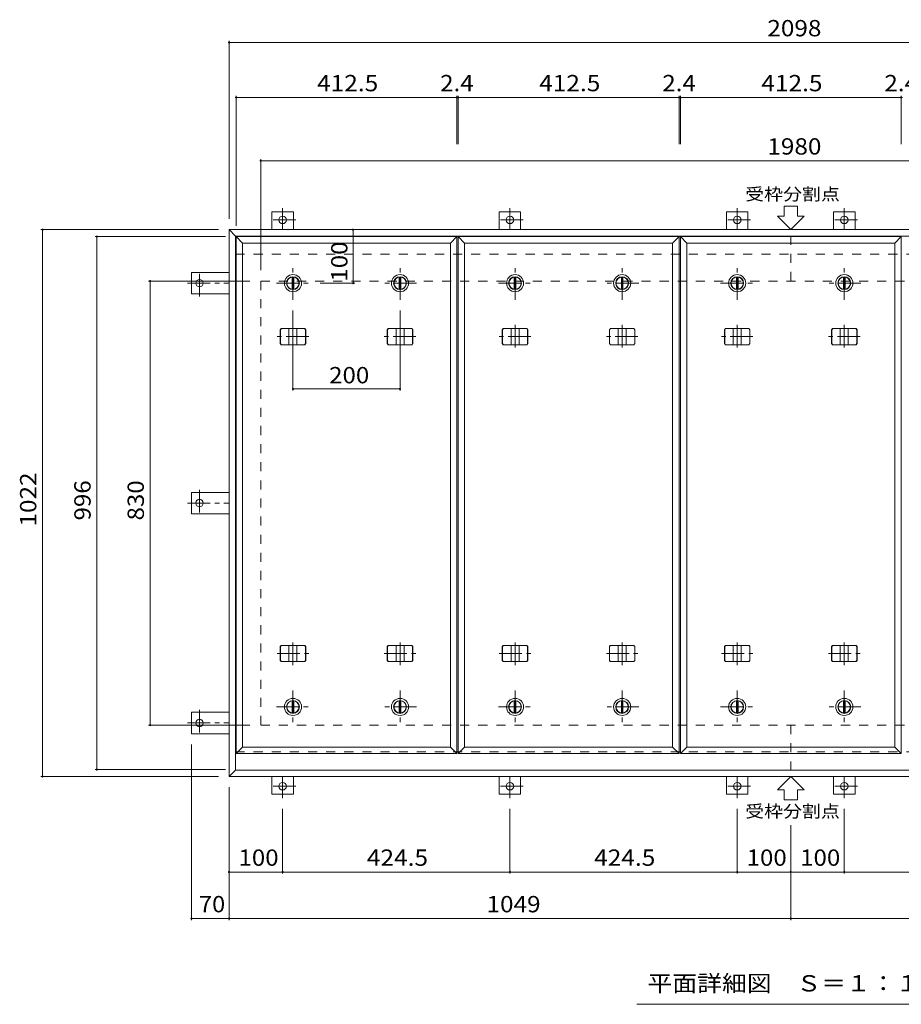
# Model space of a CAD drawing. Units: millimetres. Extents: x -2585 to 2750, y -10003 to 1888.
# Drawn here: x -2585 to -939, y -96 to 1744 of the extents above; entities that cross this region are included whole.
import ezdxf

# ---------------------------------------------------------------- set-up
doc = ezdxf.new("R2010")
doc.units = ezdxf.units.MM
doc.header["$LTSCALE"] = 10
doc.linetypes.add('JWW_CENTER1', pattern=[6.773333, 4.233333, -0.846667, 0.846667, -0.846667])
doc.linetypes.add('JWW_DASHED2', pattern=[3.386667, 1.693333, -1.693333])
for name, color, linetype in [('0-C', 7, 'Continuous'), ('0-E', 7, 'Continuous'), ('0-F', 7, 'Continuous'), ('その他', 7, 'Continuous'), ('仕上', 7, 'Continuous'), ('寸法', 7, 'Continuous'), ('建具', 7, 'Continuous'), ('躯体', 7, 'Continuous')]:
    doc.layers.add(name, color=color, linetype=linetype)
doc.styles.add('ＭＳ ゴシック', font='msgothic.ttc', dxfattribs={"height": 1})

msp = doc.modelspace()

# ---------------------------------------------------------------- linework, layer by layer
at = {"layer": '0-C', "color": 2, "linetype": 'JWW_CENTER1', "lineweight": 9}
for p, q in [((-2075.1, 1220.7), (-2075.1, 1282.7)), ((-1660.3, 1220.7), (-1660.3, 1282.7)), ((-1245.4, 1220.7), (-1245.4, 1282.7)), ((-2106.1, 1251.7), (-2044.1, 1251.7)), ((-1691.3, 1251.7), (-1629.3, 1251.7)), ((-1276.4, 1251.7), (-1214.4, 1251.7)), ((-2075.1, 490.7), (-2075.1, 428.7)), ((-1875.1, 490.7), (-1875.1, 428.7)), ((-1660.3, 490.7), (-1660.3, 428.7)), ((-1460.3, 490.7), (-1460.3, 428.7)), ((-1245.4, 490.7), (-1245.4, 428.7)), ((-1045.4, 490.7), (-1045.4, 428.7)), ((-2106.1, 459.7), (-2044.1, 459.7)), ((-1844.1, 459.7), (-1906.1, 459.7)), ((-1691.3, 459.7), (-1629.3, 459.7)), ((-1429.3, 459.7), (-1491.3, 459.7)), ((-1276.4, 459.7), (-1214.4, 459.7)), ((-1014.4, 459.7), (-1076.4, 459.7))]:
    msp.add_line(p, q, dxfattribs=at)
at = {"layer": '0-C', "color": 2, "linetype": 'Continuous', "lineweight": 9}
for p, q in [((-2076.6, 1263.1), (-2076.6, 1240.3)), ((-2073.6, 1263.1), (-2073.6, 1240.3)), ((-1661.8, 1263.1), (-1661.8, 1240.3)), ((-1658.8, 1263.1), (-1658.8, 1240.3)), ((-1246.9, 1263.1), (-1246.9, 1240.3)), ((-1243.9, 1263.1), (-1243.9, 1240.3)), ((-2076.6, 448.3), (-2076.6, 471.1)), ((-2073.6, 448.3), (-2073.6, 471.1)), ((-1876.6, 448.3), (-1876.6, 471.1)), ((-1873.6, 448.3), (-1873.6, 471.1)), ((-1661.8, 448.3), (-1661.8, 471.1)), ((-1658.8, 448.3), (-1658.8, 471.1)), ((-1461.8, 448.3), (-1461.8, 471.1)), ((-1458.8, 448.3), (-1458.8, 471.1)), ((-1246.9, 448.3), (-1246.9, 471.1)), ((-1243.9, 448.3), (-1243.9, 471.1)), ((-1046.9, 448.3), (-1046.9, 471.1)), ((-1043.9, 448.3), (-1043.9, 471.1))]:
    msp.add_line(p, q, dxfattribs=at)
for centre, radius in [((-2075.1, 1251.7), 16), ((-2075.1, 1251.7), 12), ((-2075.1, 1251.7), 11.5), ((-1660.3, 1251.7), 16), ((-1660.3, 1251.7), 12), ((-1660.3, 1251.7), 11.5), ((-1245.4, 1251.7), 16), ((-1245.4, 1251.7), 12), ((-1245.4, 1251.7), 11.5), ((-2075.1, 459.7), 16), ((-2075.1, 459.7), 12), ((-2075.1, 459.7), 11.5), ((-1875.1, 459.7), 16), ((-1875.1, 459.7), 12), ((-1875.1, 459.7), 11.5), ((-1660.3, 459.7), 16), ((-1660.3, 459.7), 12), ((-1660.3, 459.7), 11.5), ((-1460.3, 459.7), 16), ((-1460.3, 459.7), 12), ((-1460.3, 459.7), 11.5), ((-1245.4, 459.7), 16), ((-1245.4, 459.7), 12), ((-1245.4, 459.7), 11.5), ((-1045.4, 459.7), 16), ((-1045.4, 459.7), 12), ((-1045.4, 459.7), 11.5)]:
    msp.add_circle(centre, radius, dxfattribs=at)
at = {"layer": '0-E', "color": 3, "linetype": 'JWW_CENTER1', "lineweight": 9}
for p, q in [((-2094.4, 1392.1), (-2094.4, 1351.7)), ((-1669.9, 1392.1), (-1669.9, 1351.7)), ((-1245.4, 1392.1), (-1245.4, 1351.7)), ((-1045.4, 1392.1), (-1045.4, 1351.7)), ((-2069.6, 1369.9), (-2118.4, 1369.9)), ((-1645.1, 1369.9), (-1693.9, 1369.9)), ((-1220.6, 1369.9), (-1269.4, 1369.9)), ((-1020.6, 1369.9), (-1069.4, 1369.9)), ((-2249.6, 1226.9), (-2249.6, 1275.7)), ((-2271.8, 1251.7), (-2194.4, 1251.7)), ((-2249.6, 865.5), (-2249.6, 816.6)), ((-2271.8, 840.7), (-2194.4, 840.7)), ((-2249.6, 454.5), (-2249.6, 405.6)), ((-2271.8, 429.7), (-2194.4, 429.7)), ((-2094.4, 289.3), (-2094.4, 329.7)), ((-1669.9, 289.3), (-1669.9, 329.7)), ((-1245.4, 289.3), (-1245.4, 329.7)), ((-1045.4, 289.3), (-1045.4, 329.7)), ((-2069.6, 311.5), (-2118.4, 311.5)), ((-1645.1, 311.5), (-1693.9, 311.5)), ((-1220.6, 311.5), (-1269.4, 311.5)), ((-1020.6, 311.5), (-1069.4, 311.5))]:
    msp.add_line(p, q, dxfattribs=at)
at = {"layer": '0-E', "color": 3, "linetype": 'Continuous', "lineweight": 9}
for centre in [(-2094.4, 1369.9), (-1669.9, 1369.9), (-1245.4, 1369.9), (-1045.4, 1369.9), (-2249.6, 1251.7), (-2249.6, 840.7), (-2249.6, 429.7), (-2094.4, 311.5), (-1669.9, 311.5), (-1245.4, 311.5), (-1045.4, 311.5)]:
    msp.add_circle(centre, 7, dxfattribs=at)
at = {"layer": '0-F', "color": 7, "linetype": 'Continuous', "lineweight": 9}
for p, q in [((-2194.4, 1704.4), (-2194.4, 1371.7)), ((-2194.4, 1701.4), (-96.4, 1701.4)), ((-2181.4, 1601.6), (-2181.4, 1358.7)), ((-1768.9, 1601.6), (-1768.9, 1511.4)), ((-1766.5, 1601.6), (-1766.5, 1511.4)), ((-1354, 1601.6), (-1354, 1511.4)), ((-1351.6, 1601.6), (-1351.6, 1511.4)), ((-939.1, 1601.6), (-939.1, 1511.4)), ((-2181.4, 1598.6), (-1768.9, 1598.6)), ((-1768.9, 1598.6), (-1766.5, 1598.6)), ((-1766.5, 1598.6), (-1354, 1598.6)), ((-1354, 1598.6), (-1351.6, 1598.6)), ((-1351.6, 1598.6), (-939.1, 1598.6)), ((-939.1, 1598.6), (-936.8, 1598.6)), ((-2135.4, 1483.4), (-2135.4, 1275.7)), ((-2135.4, 1480.4), (-155.4, 1480.4)), ((-2545.8, 1351.7), (-2214.4, 1351.7)), ((-2542.8, 1351.7), (-2542.8, 329.7)), ((-1962.8, 1351.7), (-1962.8, 1251.7)), ((-2444.4, 1338.7), (-2201.4, 1338.7)), ((-2441.4, 1338.7), (-2441.4, 342.7)), ((-2344.9, 1255.7), (-2155.4, 1255.7)), ((-2341.9, 425.7), (-2341.9, 1255.7)), ((-1959.8, 1251.7), (-2024.1, 1251.7)), ((-2075.1, 1050.9), (-2075.1, 1200.7)), ((-1875.1, 1050.9), (-1875.1, 1200.7)), ((-2075.1, 1053.9), (-1875.1, 1053.9)), ((-2344.9, 425.7), (-2155.4, 425.7)), ((-2264.6, 61.2), (-2264.6, 389.7)), ((-2444.4, 342.7), (-2201.4, 342.7)), ((-2545.8, 329.7), (-2214.4, 329.7)), ((-2194.4, 61.2), (-2194.4, 309.7)), ((-2094.4, 148.2), (-2094.4, 269.3)), ((-1669.9, 148.2), (-1669.9, 269.3)), ((-1245.4, 148.2), (-1245.4, 269.3)), ((-1045.4, 148.2), (-1045.4, 269.3)), ((-1145.4, 61.2), (-1145.4, 238.5)), ((-2194.4, 151.2), (-2094.4, 151.2)), ((-2094.4, 151.2), (-1669.9, 151.2)), ((-1669.9, 151.2), (-1245.4, 151.2)), ((-1245.4, 151.2), (-1145.4, 151.2)), ((-1145.4, 151.2), (-1045.4, 151.2)), ((-1045.4, 151.2), (-620.9, 151.2)), ((-2264.6, 64.2), (-2194.4, 64.2)), ((-2194.4, 64.2), (-1145.4, 64.2)), ((-1145.4, 64.2), (-96.4, 64.2))]:
    msp.add_line(p, q, dxfattribs=at)
at = {"layer": '0-F', "color": 7, "linetype": 'Continuous', "lineweight": 9, "const_width": 2}
for points in [[(-2193.4, 1701.4, 0.414214), (-2194.4, 1702.4, 0.414214), (-2195.4, 1701.4, 0.414214), (-2194.4, 1700.4, 0.414214)], [(-2180.4, 1598.6, 0.414214), (-2181.4, 1599.6, 0.414214), (-2182.4, 1598.6, 0.414214), (-2181.4, 1597.6, 0.414214)], [(-1767.9, 1598.6, 0.414214), (-1768.9, 1599.6, 0.414214), (-1769.9, 1598.6, 0.414214), (-1768.9, 1597.6, 0.414214)], [(-1765.5, 1598.6, 0.414214), (-1766.5, 1599.6, 0.414214), (-1767.5, 1598.6, 0.414214), (-1766.5, 1597.6, 0.414214)], [(-1353, 1598.6, 0.414214), (-1354, 1599.6, 0.414214), (-1355, 1598.6, 0.414214), (-1354, 1597.6, 0.414214)], [(-1350.6, 1598.6, 0.414214), (-1351.6, 1599.6, 0.414214), (-1352.6, 1598.6, 0.414214), (-1351.6, 1597.6, 0.414214)], [(-938.1, 1598.6, 0.414214), (-939.1, 1599.6, 0.414214), (-940.1, 1598.6, 0.414214), (-939.1, 1597.6, 0.414214)], [(-2134.4, 1480.4, 0.414214), (-2135.4, 1481.4, 0.414214), (-2136.4, 1480.4, 0.414214), (-2135.4, 1479.4, 0.414214)], [(-2541.8, 1351.7, 0.414214), (-2542.8, 1352.7, 0.414214), (-2543.8, 1351.7, 0.414214), (-2542.8, 1350.7, 0.414214)], [(-1961.8, 1351.7, 0.414214), (-1962.8, 1352.7, 0.414214), (-1963.8, 1351.7, 0.414214), (-1962.8, 1350.7, 0.414214)], [(-2440.4, 1338.7, 0.414214), (-2441.4, 1339.7, 0.414214), (-2442.4, 1338.7, 0.414214), (-2441.4, 1337.7, 0.414214)], [(-2340.9, 1255.7, 0.414214), (-2341.9, 1256.7, 0.414214), (-2342.9, 1255.7, 0.414214), (-2341.9, 1254.7, 0.414214)], [(-1961.8, 1251.7, 0.414214), (-1962.8, 1252.7, 0.414214), (-1963.8, 1251.7, 0.414214), (-1962.8, 1250.7, 0.414214)], [(-2074.1, 1053.9, 0.414214), (-2075.1, 1054.9, 0.414214), (-2076.1, 1053.9, 0.414214), (-2075.1, 1052.9, 0.414214)], [(-1874.1, 1053.9, 0.414214), (-1875.1, 1054.9, 0.414214), (-1876.1, 1053.9, 0.414214), (-1875.1, 1052.9, 0.414214)], [(-2340.9, 425.7, 0.414214), (-2341.9, 426.7, 0.414214), (-2342.9, 425.7, 0.414214), (-2341.9, 424.7, 0.414214)], [(-2541.8, 329.7, 0.414214), (-2542.8, 330.7, 0.414214), (-2543.8, 329.7, 0.414214), (-2542.8, 328.7, 0.414214)], [(-2440.4, 342.7, 0.414214), (-2441.4, 343.7, 0.414214), (-2442.4, 342.7, 0.414214), (-2441.4, 341.7, 0.414214)], [(-2193.4, 151.2, 0.414214), (-2194.4, 152.2, 0.414214), (-2195.4, 151.2, 0.414214), (-2194.4, 150.2, 0.414214)], [(-2093.4, 151.2, 0.414214), (-2094.4, 152.2, 0.414214), (-2095.4, 151.2, 0.414214), (-2094.4, 150.2, 0.414214)], [(-1668.9, 151.2, 0.414214), (-1669.9, 152.2, 0.414214), (-1670.9, 151.2, 0.414214), (-1669.9, 150.2, 0.414214)], [(-1244.4, 151.2, 0.414214), (-1245.4, 152.2, 0.414214), (-1246.4, 151.2, 0.414214), (-1245.4, 150.2, 0.414214)], [(-1144.4, 151.2, 0.414214), (-1145.4, 152.2, 0.414214), (-1146.4, 151.2, 0.414214), (-1145.4, 150.2, 0.414214)], [(-1044.4, 151.2, 0.414214), (-1045.4, 152.2, 0.414214), (-1046.4, 151.2, 0.414214), (-1045.4, 150.2, 0.414214)], [(-2263.6, 64.2, 0.414214), (-2264.6, 65.2, 0.414214), (-2265.6, 64.2, 0.414214), (-2264.6, 63.2, 0.414214)], [(-2193.4, 64.2, 0.414214), (-2194.4, 65.2, 0.414214), (-2195.4, 64.2, 0.414214), (-2194.4, 63.2, 0.414214)], [(-1144.4, 64.2, 0.414214), (-1145.4, 65.2, 0.414214), (-1146.4, 64.2, 0.414214), (-1145.4, 63.2, 0.414214)]]:
    msp.add_lwpolyline(points, format="xyb", close=True, dxfattribs=at)
at = {"layer": 'その他', "color": 7, "linetype": 'Continuous', "lineweight": 9}
msp.add_line((-857.9, -96.1), (-1432.9, -96.1), dxfattribs=at)
at = {"layer": '仕上', "color": 3, "linetype": 'Continuous', "lineweight": 9}
for p, q in [((-2181.4, 1338.7), (-2169.4, 1326.7)), ((-2181.4, 372.7), (-2181.4, 1338.7)), ((-2181.4, 1338.7), (-1768.9, 1338.7)), ((-2169.4, 384.7), (-2169.4, 1326.7)), ((-2169.4, 1326.7), (-1780.9, 1326.7)), ((-1780.9, 1326.7), (-1768.9, 1338.7)), ((-1780.9, 1326.7), (-1780.9, 384.7)), ((-1768.9, 1338.7), (-1768.9, 372.7)), ((-1766.5, 1338.7), (-1754.5, 1326.7)), ((-1766.5, 372.7), (-1766.5, 1338.7)), ((-1766.5, 1338.7), (-1354, 1338.7)), ((-1754.5, 384.7), (-1754.5, 1326.7)), ((-1754.5, 1326.7), (-1366, 1326.7)), ((-1366, 1326.7), (-1354, 1338.7)), ((-1366, 1326.7), (-1366, 384.7)), ((-1354, 1338.7), (-1354, 372.7)), ((-1351.6, 1338.7), (-1339.6, 1326.7)), ((-1351.6, 372.7), (-1351.6, 1338.7)), ((-1351.6, 1338.7), (-939.1, 1338.7)), ((-1339.6, 384.7), (-1339.6, 1326.7)), ((-1339.6, 1326.7), (-951.1, 1326.7)), ((-951.1, 1326.7), (-939.1, 1338.7)), ((-951.1, 1326.7), (-951.1, 384.7)), ((-939.1, 1338.7), (-939.1, 372.7)), ((-2181.4, 372.7), (-2169.4, 384.7)), ((-1768.9, 372.7), (-2181.4, 372.7)), ((-1780.9, 384.7), (-2169.4, 384.7)), ((-1768.9, 372.7), (-1780.9, 384.7)), ((-1766.5, 372.7), (-1754.5, 384.7)), ((-1354, 372.7), (-1766.5, 372.7)), ((-1366, 384.7), (-1754.5, 384.7)), ((-1354, 372.7), (-1366, 384.7)), ((-1351.6, 372.7), (-1339.6, 384.7)), ((-939.1, 372.7), (-1351.6, 372.7)), ((-951.1, 384.7), (-1339.6, 384.7)), ((-939.1, 372.7), (-951.1, 384.7))]:
    msp.add_line(p, q, dxfattribs=at)
at = {"layer": '寸法', "color": 7, "linetype": 'Continuous', "lineweight": 9}
for p, q in [((-1157.9, 1376.7), (-1157.9, 1395.4)), ((-1157.9, 1395.4), (-1132.9, 1395.4)), ((-1132.9, 1376.7), (-1132.9, 1395.4)), ((-1145.4, 1351.7), (-1170.4, 1376.7)), ((-1170.4, 1376.7), (-1157.9, 1376.7)), ((-1145.4, 1351.7), (-1120.4, 1376.7)), ((-1132.9, 1376.7), (-1120.4, 1376.7)), ((-1145.4, 329.7), (-1170.4, 304.7)), ((-1145.4, 329.7), (-1120.4, 304.7)), ((-1170.4, 304.7), (-1157.9, 304.7)), ((-1157.9, 304.7), (-1157.9, 286)), ((-1132.9, 304.7), (-1120.4, 304.7)), ((-1132.9, 304.7), (-1132.9, 286)), ((-1157.9, 286), (-1132.9, 286))]:
    msp.add_line(p, q, dxfattribs=at)
at = {"layer": '建具', "color": 4, "linetype": 'Continuous', "lineweight": 9}
for p, q in [((-2182.4, 1339.7), (-2194.4, 1351.7)), ((-2194.4, 1351.7), (-2194.4, 329.7)), ((-96.4, 1351.7), (-2194.4, 1351.7)), ((-2182.4, 341.7), (-2182.4, 1339.7)), ((-108.4, 1339.7), (-2182.4, 1339.7)), ((-2099, 1164.7), (-2097.2, 1166.7)), ((-2099, 1138.7), (-2099, 1164.7)), ((-2098.6, 1164.7), (-2099, 1164.7)), ((-2098.6, 1164.7), (-2096.8, 1166.7)), ((-2098.6, 1138.7), (-2098.6, 1164.7)), ((-2053, 1166.7), (-2097.2, 1166.7)), ((-2082.6, 1136.7), (-2082.6, 1166.7)), ((-2067.6, 1136.7), (-2067.6, 1166.7)), ((-2051.7, 1164.7), (-2053.4, 1166.7)), ((-2051.3, 1164.7), (-2053, 1166.7)), ((-2051.7, 1138.7), (-2051.7, 1164.7)), ((-2051.7, 1164.7), (-2051.3, 1164.7)), ((-2051.3, 1138.7), (-2051.3, 1164.7)), ((-1899, 1164.7), (-1897.2, 1166.7)), ((-1899, 1138.7), (-1899, 1164.7)), ((-1898.6, 1164.7), (-1899, 1164.7)), ((-1898.6, 1164.7), (-1896.8, 1166.7)), ((-1898.6, 1138.7), (-1898.6, 1164.7)), ((-1853, 1166.7), (-1897.2, 1166.7)), ((-1882.6, 1136.7), (-1882.6, 1166.7)), ((-1867.6, 1136.7), (-1867.6, 1166.7)), ((-1851.7, 1164.7), (-1853.4, 1166.7)), ((-1851.3, 1164.7), (-1853, 1166.7)), ((-1851.7, 1138.7), (-1851.7, 1164.7)), ((-1851.7, 1164.7), (-1851.3, 1164.7)), ((-1851.3, 1138.7), (-1851.3, 1164.7)), ((-1684.1, 1164.7), (-1682.4, 1166.7)), ((-1684.1, 1138.7), (-1684.1, 1164.7)), ((-1683.7, 1164.7), (-1684.1, 1164.7)), ((-1683.7, 1164.7), (-1682, 1166.7)), ((-1683.7, 1138.7), (-1683.7, 1164.7)), ((-1638.2, 1166.7), (-1682.4, 1166.7)), ((-1667.8, 1136.7), (-1667.8, 1166.7)), ((-1652.8, 1136.7), (-1652.8, 1166.7)), ((-1636.8, 1164.7), (-1638.6, 1166.7)), ((-1636.4, 1164.7), (-1638.2, 1166.7)), ((-1636.8, 1138.7), (-1636.8, 1164.7)), ((-1636.8, 1164.7), (-1636.4, 1164.7)), ((-1636.4, 1138.7), (-1636.4, 1164.7)), ((-1484.1, 1164.7), (-1482.4, 1166.7)), ((-1484.1, 1138.7), (-1484.1, 1164.7)), ((-1483.7, 1164.7), (-1484.1, 1164.7)), ((-1483.7, 1164.7), (-1482, 1166.7)), ((-1483.7, 1138.7), (-1483.7, 1164.7)), ((-1438.2, 1166.7), (-1482.4, 1166.7)), ((-1467.8, 1136.7), (-1467.8, 1166.7)), ((-1452.8, 1136.7), (-1452.8, 1166.7)), ((-1436.8, 1164.7), (-1438.6, 1166.7)), ((-1436.4, 1164.7), (-1438.2, 1166.7)), ((-1436.8, 1138.7), (-1436.8, 1164.7)), ((-1436.8, 1164.7), (-1436.4, 1164.7)), ((-1436.4, 1138.7), (-1436.4, 1164.7)), ((-1269.2, 1164.7), (-1267.5, 1166.7)), ((-1269.2, 1138.7), (-1269.2, 1164.7)), ((-1268.8, 1164.7), (-1269.2, 1164.7)), ((-1268.8, 1164.7), (-1267.1, 1166.7)), ((-1268.8, 1138.7), (-1268.8, 1164.7)), ((-1223.3, 1166.7), (-1267.5, 1166.7)), ((-1252.9, 1136.7), (-1252.9, 1166.7)), ((-1237.9, 1136.7), (-1237.9, 1166.7)), ((-1222, 1164.7), (-1223.7, 1166.7)), ((-1221.6, 1164.7), (-1223.3, 1166.7)), ((-1222, 1138.7), (-1222, 1164.7)), ((-1222, 1164.7), (-1221.6, 1164.7)), ((-1221.6, 1138.7), (-1221.6, 1164.7)), ((-1069.2, 1164.7), (-1067.5, 1166.7)), ((-1069.2, 1138.7), (-1069.2, 1164.7)), ((-1068.8, 1164.7), (-1069.2, 1164.7)), ((-1068.8, 1164.7), (-1067.1, 1166.7)), ((-1068.8, 1138.7), (-1068.8, 1164.7)), ((-1023.3, 1166.7), (-1067.5, 1166.7)), ((-1052.9, 1136.7), (-1052.9, 1166.7)), ((-1037.9, 1136.7), (-1037.9, 1166.7)), ((-1022, 1164.7), (-1023.7, 1166.7)), ((-1021.6, 1164.7), (-1023.3, 1166.7)), ((-1022, 1138.7), (-1022, 1164.7)), ((-1022, 1164.7), (-1021.6, 1164.7)), ((-1021.6, 1138.7), (-1021.6, 1164.7)), ((-2099, 1138.7), (-2097.2, 1136.7)), ((-2098.6, 1138.7), (-2099, 1138.7)), ((-2098.6, 1138.7), (-2096.8, 1136.7)), ((-2097.2, 1136.7), (-2053, 1136.7)), ((-2051.7, 1138.7), (-2053.4, 1136.7)), ((-2051.3, 1138.7), (-2053, 1136.7)), ((-2051.7, 1138.7), (-2051.3, 1138.7)), ((-1899, 1138.7), (-1897.2, 1136.7)), ((-1898.6, 1138.7), (-1899, 1138.7)), ((-1898.6, 1138.7), (-1896.8, 1136.7)), ((-1897.2, 1136.7), (-1853, 1136.7)), ((-1851.7, 1138.7), (-1853.4, 1136.7)), ((-1851.3, 1138.7), (-1853, 1136.7)), ((-1851.7, 1138.7), (-1851.3, 1138.7)), ((-1684.1, 1138.7), (-1682.4, 1136.7)), ((-1683.7, 1138.7), (-1684.1, 1138.7)), ((-1683.7, 1138.7), (-1682, 1136.7)), ((-1682.4, 1136.7), (-1638.2, 1136.7)), ((-1636.8, 1138.7), (-1638.6, 1136.7)), ((-1636.4, 1138.7), (-1638.2, 1136.7)), ((-1636.8, 1138.7), (-1636.4, 1138.7)), ((-1484.1, 1138.7), (-1482.4, 1136.7)), ((-1483.7, 1138.7), (-1484.1, 1138.7)), ((-1483.7, 1138.7), (-1482, 1136.7)), ((-1482.4, 1136.7), (-1438.2, 1136.7)), ((-1436.8, 1138.7), (-1438.6, 1136.7)), ((-1436.4, 1138.7), (-1438.2, 1136.7)), ((-1436.8, 1138.7), (-1436.4, 1138.7)), ((-1269.2, 1138.7), (-1267.5, 1136.7)), ((-1268.8, 1138.7), (-1269.2, 1138.7)), ((-1268.8, 1138.7), (-1267.1, 1136.7)), ((-1267.5, 1136.7), (-1223.3, 1136.7)), ((-1222, 1138.7), (-1223.7, 1136.7)), ((-1221.6, 1138.7), (-1223.3, 1136.7)), ((-1222, 1138.7), (-1221.6, 1138.7)), ((-1069.2, 1138.7), (-1067.5, 1136.7)), ((-1068.8, 1138.7), (-1069.2, 1138.7)), ((-1068.8, 1138.7), (-1067.1, 1136.7)), ((-1067.5, 1136.7), (-1023.3, 1136.7)), ((-1022, 1138.7), (-1023.7, 1136.7)), ((-1021.6, 1138.7), (-1023.3, 1136.7)), ((-1022, 1138.7), (-1021.6, 1138.7)), ((-2099, 572.7), (-2097.2, 574.7)), ((-2098.6, 572.7), (-2099, 572.7)), ((-2099, 572.7), (-2099, 546.7)), ((-2098.6, 572.7), (-2096.8, 574.7)), ((-2098.6, 572.7), (-2098.6, 546.7)), ((-2053, 574.7), (-2097.2, 574.7)), ((-2082.6, 574.7), (-2082.6, 544.7)), ((-2067.6, 574.7), (-2067.6, 544.7)), ((-2051.7, 572.7), (-2053.4, 574.7)), ((-2051.3, 572.7), (-2053, 574.7)), ((-2051.7, 572.7), (-2051.3, 572.7)), ((-2051.7, 572.7), (-2051.7, 546.7)), ((-2051.3, 572.7), (-2051.3, 546.7)), ((-1899, 572.7), (-1897.2, 574.7)), ((-1898.6, 572.7), (-1899, 572.7)), ((-1899, 572.7), (-1899, 546.7)), ((-1898.6, 572.7), (-1896.8, 574.7)), ((-1898.6, 572.7), (-1898.6, 546.7)), ((-1853, 574.7), (-1897.2, 574.7)), ((-1882.6, 574.7), (-1882.6, 544.7)), ((-1867.6, 574.7), (-1867.6, 544.7)), ((-1851.7, 572.7), (-1853.4, 574.7)), ((-1851.3, 572.7), (-1853, 574.7)), ((-1851.7, 572.7), (-1851.3, 572.7)), ((-1851.7, 572.7), (-1851.7, 546.7)), ((-1851.3, 572.7), (-1851.3, 546.7)), ((-1684.1, 572.7), (-1682.4, 574.7)), ((-1683.7, 572.7), (-1684.1, 572.7)), ((-1684.1, 572.7), (-1684.1, 546.7)), ((-1683.7, 572.7), (-1682, 574.7)), ((-1683.7, 572.7), (-1683.7, 546.7)), ((-1638.2, 574.7), (-1682.4, 574.7)), ((-1667.8, 574.7), (-1667.8, 544.7)), ((-1652.8, 574.7), (-1652.8, 544.7)), ((-1636.8, 572.7), (-1638.6, 574.7)), ((-1636.4, 572.7), (-1638.2, 574.7)), ((-1636.8, 572.7), (-1636.4, 572.7)), ((-1636.8, 572.7), (-1636.8, 546.7)), ((-1636.4, 572.7), (-1636.4, 546.7)), ((-1484.1, 572.7), (-1482.4, 574.7)), ((-1483.7, 572.7), (-1484.1, 572.7)), ((-1484.1, 572.7), (-1484.1, 546.7)), ((-1483.7, 572.7), (-1482, 574.7)), ((-1483.7, 572.7), (-1483.7, 546.7)), ((-1438.2, 574.7), (-1482.4, 574.7)), ((-1467.8, 574.7), (-1467.8, 544.7)), ((-1452.8, 574.7), (-1452.8, 544.7)), ((-1436.8, 572.7), (-1438.6, 574.7)), ((-1436.4, 572.7), (-1438.2, 574.7)), ((-1436.8, 572.7), (-1436.4, 572.7)), ((-1436.8, 572.7), (-1436.8, 546.7)), ((-1436.4, 572.7), (-1436.4, 546.7)), ((-1269.2, 572.7), (-1267.5, 574.7)), ((-1268.8, 572.7), (-1269.2, 572.7)), ((-1269.2, 572.7), (-1269.2, 546.7)), ((-1268.8, 572.7), (-1267.1, 574.7)), ((-1268.8, 572.7), (-1268.8, 546.7)), ((-1223.3, 574.7), (-1267.5, 574.7)), ((-1252.9, 574.7), (-1252.9, 544.7)), ((-1237.9, 574.7), (-1237.9, 544.7)), ((-1222, 572.7), (-1223.7, 574.7)), ((-1221.6, 572.7), (-1223.3, 574.7)), ((-1222, 572.7), (-1221.6, 572.7)), ((-1222, 572.7), (-1222, 546.7)), ((-1221.6, 572.7), (-1221.6, 546.7)), ((-1069.2, 572.7), (-1067.5, 574.7)), ((-1068.8, 572.7), (-1069.2, 572.7)), ((-1069.2, 572.7), (-1069.2, 546.7)), ((-1068.8, 572.7), (-1067.1, 574.7)), ((-1068.8, 572.7), (-1068.8, 546.7)), ((-1023.3, 574.7), (-1067.5, 574.7)), ((-1052.9, 574.7), (-1052.9, 544.7)), ((-1037.9, 574.7), (-1037.9, 544.7)), ((-1022, 572.7), (-1023.7, 574.7)), ((-1021.6, 572.7), (-1023.3, 574.7)), ((-1022, 572.7), (-1021.6, 572.7)), ((-1022, 572.7), (-1022, 546.7)), ((-1021.6, 572.7), (-1021.6, 546.7)), ((-2098.6, 546.7), (-2099, 546.7)), ((-2099, 546.7), (-2097.2, 544.7)), ((-2098.6, 546.7), (-2096.8, 544.7)), ((-2097.2, 544.7), (-2053, 544.7)), ((-2051.7, 546.7), (-2053.4, 544.7)), ((-2051.3, 546.7), (-2053, 544.7)), ((-2051.7, 546.7), (-2051.3, 546.7)), ((-1898.6, 546.7), (-1899, 546.7)), ((-1899, 546.7), (-1897.2, 544.7)), ((-1898.6, 546.7), (-1896.8, 544.7)), ((-1897.2, 544.7), (-1853, 544.7)), ((-1851.7, 546.7), (-1853.4, 544.7)), ((-1851.3, 546.7), (-1853, 544.7)), ((-1851.7, 546.7), (-1851.3, 546.7)), ((-1683.7, 546.7), (-1684.1, 546.7)), ((-1684.1, 546.7), (-1682.4, 544.7)), ((-1683.7, 546.7), (-1682, 544.7)), ((-1682.4, 544.7), (-1638.2, 544.7)), ((-1636.8, 546.7), (-1638.6, 544.7)), ((-1636.4, 546.7), (-1638.2, 544.7)), ((-1636.8, 546.7), (-1636.4, 546.7)), ((-1483.7, 546.7), (-1484.1, 546.7)), ((-1484.1, 546.7), (-1482.4, 544.7)), ((-1483.7, 546.7), (-1482, 544.7)), ((-1482.4, 544.7), (-1438.2, 544.7)), ((-1436.8, 546.7), (-1438.6, 544.7)), ((-1436.4, 546.7), (-1438.2, 544.7)), ((-1436.8, 546.7), (-1436.4, 546.7)), ((-1268.8, 546.7), (-1269.2, 546.7)), ((-1269.2, 546.7), (-1267.5, 544.7)), ((-1268.8, 546.7), (-1267.1, 544.7)), ((-1267.5, 544.7), (-1223.3, 544.7)), ((-1222, 546.7), (-1223.7, 544.7)), ((-1221.6, 546.7), (-1223.3, 544.7)), ((-1222, 546.7), (-1221.6, 546.7)), ((-1068.8, 546.7), (-1069.2, 546.7)), ((-1069.2, 546.7), (-1067.5, 544.7)), ((-1068.8, 546.7), (-1067.1, 544.7)), ((-1067.5, 544.7), (-1023.3, 544.7)), ((-1022, 546.7), (-1023.7, 544.7)), ((-1021.6, 546.7), (-1023.3, 544.7)), ((-1022, 546.7), (-1021.6, 546.7)), ((-2182.4, 341.7), (-2194.4, 329.7)), ((-2182.4, 341.7), (-108.4, 341.7)), ((-96.4, 329.7), (-2194.4, 329.7))]:
    msp.add_line(p, q, dxfattribs=at)
at = {"layer": '建具', "color": 4, "linetype": 'JWW_CENTER1', "lineweight": 9}
for p, q in [((-2075.1, 1173.8), (-2075.1, 1130.6)), ((-1875.1, 1173.8), (-1875.1, 1130.6)), ((-1660.3, 1173.8), (-1660.3, 1130.6)), ((-1460.3, 1173.8), (-1460.3, 1130.6)), ((-1245.4, 1173.8), (-1245.4, 1130.6)), ((-1045.4, 1173.8), (-1045.4, 1130.6)), ((-2045.7, 1151.7), (-2104.6, 1151.7)), ((-1845.7, 1151.7), (-1904.6, 1151.7)), ((-1630.9, 1151.7), (-1689.7, 1151.7)), ((-1430.9, 1151.7), (-1489.7, 1151.7)), ((-1216, 1151.7), (-1274.8, 1151.7)), ((-1016, 1151.7), (-1074.8, 1151.7)), ((-2075.1, 537.6), (-2075.1, 580.8)), ((-1875.1, 537.6), (-1875.1, 580.8)), ((-1660.3, 537.6), (-1660.3, 580.8)), ((-1460.3, 537.6), (-1460.3, 580.8)), ((-1245.4, 537.6), (-1245.4, 580.8)), ((-1045.4, 537.6), (-1045.4, 580.8)), ((-2104.6, 559.7), (-2045.7, 559.7)), ((-1904.6, 559.7), (-1845.7, 559.7)), ((-1689.7, 559.7), (-1630.9, 559.7)), ((-1489.7, 559.7), (-1430.9, 559.7)), ((-1274.8, 559.7), (-1216, 559.7)), ((-1074.8, 559.7), (-1016, 559.7))]:
    msp.add_line(p, q, dxfattribs=at)
at = {"layer": '躯体', "color": 3, "linetype": 'Continuous', "lineweight": 9}
for p, q in [((-2114.4, 1384.9), (-2074.4, 1384.9)), ((-2114.4, 1351.7), (-2114.4, 1384.9)), ((-2074.4, 1351.7), (-2074.4, 1384.9)), ((-1689.9, 1384.9), (-1649.9, 1384.9)), ((-1689.9, 1351.7), (-1689.9, 1384.9)), ((-1649.9, 1351.7), (-1649.9, 1384.9)), ((-1265.4, 1384.9), (-1225.4, 1384.9)), ((-1265.4, 1351.7), (-1265.4, 1384.9)), ((-1225.4, 1351.7), (-1225.4, 1384.9)), ((-1065.4, 1384.9), (-1025.4, 1384.9)), ((-1065.4, 1351.7), (-1065.4, 1384.9)), ((-1025.4, 1351.7), (-1025.4, 1384.9)), ((-2264.6, 1271.7), (-2264.6, 1231.7)), ((-2194.4, 1271.7), (-2264.6, 1271.7)), ((-2194.4, 1231.7), (-2264.6, 1231.7)), ((-2264.6, 820.7), (-2264.6, 860.7)), ((-2194.4, 860.7), (-2264.6, 860.7)), ((-2194.4, 820.7), (-2264.6, 820.7)), ((-2264.6, 409.7), (-2264.6, 449.7)), ((-2194.4, 449.7), (-2264.6, 449.7)), ((-2194.4, 409.7), (-2264.6, 409.7)), ((-2114.4, 329.7), (-2114.4, 296.5)), ((-2074.4, 329.7), (-2074.4, 296.5)), ((-1689.9, 329.7), (-1689.9, 296.5)), ((-1649.9, 329.7), (-1649.9, 296.5)), ((-1265.4, 329.7), (-1265.4, 296.5)), ((-1225.4, 329.7), (-1225.4, 296.5)), ((-1065.4, 329.7), (-1065.4, 296.5)), ((-1025.4, 329.7), (-1025.4, 296.5)), ((-2114.4, 296.5), (-2074.4, 296.5)), ((-1689.9, 296.5), (-1649.9, 296.5)), ((-1265.4, 296.5), (-1225.4, 296.5)), ((-1065.4, 296.5), (-1025.4, 296.5))]:
    msp.add_line(p, q, dxfattribs=at)
at = {"layer": '躯体', "color": 2, "linetype": 'JWW_DASHED2', "lineweight": 9}
for p, q in [((-1145.4, 1255.7), (-1145.4, 1351.7)), ((-2182.4, 1305.7), (-108.4, 1305.7)), ((-2135.4, 1255.7), (-2135.4, 425.7)), ((-2135.4, 1255.7), (-155.4, 1255.7)), ((-2135.4, 425.7), (-155.4, 425.7)), ((-1145.4, 425.7), (-1145.4, 329.7)), ((-2182.4, 375.7), (-108.4, 375.7))]:
    msp.add_line(p, q, dxfattribs=at)
at = {"layer": '躯体', "color": 2, "linetype": 'JWW_CENTER1', "lineweight": 9}
for p, q in [((-1875.1, 1220.7), (-1875.1, 1282.7)), ((-1460.3, 1220.7), (-1460.3, 1282.7)), ((-1045.4, 1220.7), (-1045.4, 1282.7)), ((-1844.1, 1251.7), (-1906.1, 1251.7)), ((-1429.3, 1251.7), (-1491.3, 1251.7)), ((-1014.4, 1251.7), (-1076.4, 1251.7))]:
    msp.add_line(p, q, dxfattribs=at)
at = {"layer": '躯体', "color": 2, "linetype": 'Continuous', "lineweight": 9}
for p, q in [((-1876.6, 1263.1), (-1876.6, 1240.3)), ((-1873.6, 1263.1), (-1873.6, 1240.3)), ((-1461.8, 1263.1), (-1461.8, 1240.3)), ((-1458.8, 1263.1), (-1458.8, 1240.3)), ((-1046.9, 1263.1), (-1046.9, 1240.3)), ((-1043.9, 1263.1), (-1043.9, 1240.3))]:
    msp.add_line(p, q, dxfattribs=at)
for centre, radius in [((-1875.1, 1251.7), 16), ((-1875.1, 1251.7), 12), ((-1875.1, 1251.7), 11.5), ((-1460.3, 1251.7), 16), ((-1460.3, 1251.7), 12), ((-1460.3, 1251.7), 11.5), ((-1045.4, 1251.7), 16), ((-1045.4, 1251.7), 12), ((-1045.4, 1251.7), 11.5)]:
    msp.add_circle(centre, radius, dxfattribs=at)

# ---------------------------------------------------------------- texts
at = {"layer": '0-F', "color": 2, "linetype": 'Continuous', "lineweight": 211, "style": 'ＭＳ ゴシック'}
for s, width, p in [('2098', 1.09375, (-1189.1, 1713)), ('412.5', 1.1, (-2030.1, 1610.3)), ('2.4', 1.083333, (-1800.2, 1610.3)), ('412.5', 1.1, (-1615.3, 1610.3)), ('2.4', 1.083333, (-1385.3, 1610.3)), ('412.5', 1.1, (-1200.4, 1610.3)), ('2.4', 1.083333, (-970.5, 1610.3)), ('1980', 1.09375, (-1189.1, 1492)), ('200', 1.083333, (-2007.6, 1064.5)), ('100', 1.083333, (-2176.9, 162.8)), ('424.5', 1.1, (-1937.1, 162.8)), ('424.5', 1.1, (-1512.6, 162.8)), ('100', 1.083333, (-1227.9, 162.8)), ('100', 1.083333, (-1127.9, 162.8)), ('70', 1.0625, (-2250.7, 75.9)), ('1049', 1.09375, (-1713.6, 75.9))]:
    msp.add_text(s, height=30.48, dxfattribs=dict(at, width=width)).set_placement(p)
for s, width, p in [('100', 1.083333, (-1973.3, 1254.5)), ('1022', 1.09375, (-2554.4, 796.9)), ('996', 1.083333, (-2453, 808.2)), ('830', 1.083333, (-2353.5, 808.2))]:
    msp.add_text(s, height=30.48, rotation=90, dxfattribs=dict(at, width=width)).set_placement(p)
at = {"layer": 'その他', "color": 2, "linetype": 'Continuous', "lineweight": 9, "style": 'ＭＳ ゴシック', "width": 1.114583}
msp.add_text('平面詳細図\u3000Ｓ＝１：１０', height=30.48, dxfattribs=at).set_placement((-1412.9, -72.1))
at = {"layer": '寸法', "color": 7, "linetype": 'Continuous', "lineweight": 9, "style": 'ＭＳ ゴシック', "width": 1.133333}
for p in [(-1230.4, 1406.6), (-1230.4, 253.2)]:
    msp.add_text('受枠分割点', height=22.86, dxfattribs=at).set_placement(p)

doc.saveas('drawing.dxf')
